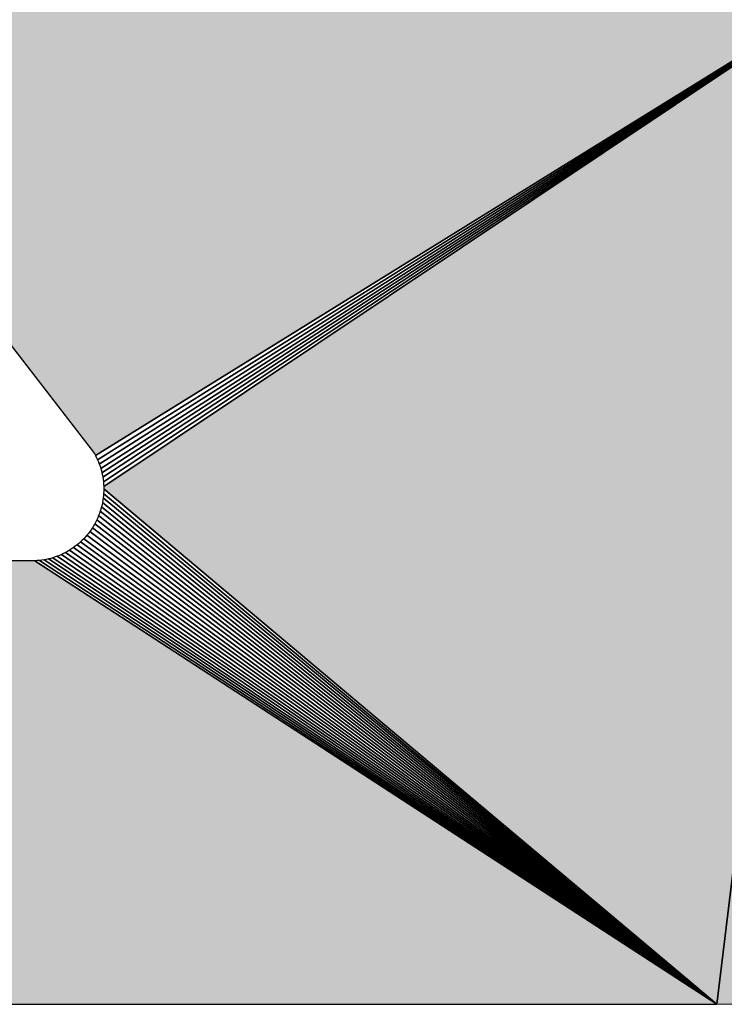
# Model space of a CAD drawing. Extents: x 0 to 841, y 0 to 594.
# Drawn here: x 301 to 302, y 529 to 531 of the extents above; entities that cross this region are included whole.
import ezdxf

# ---------------------------------------------------------------- set-up
doc = ezdxf.new("R2010")
doc.units = 0
doc.layers.get('0').update_dxf_attribs({"linetype": 'CONTINUOUS'})

msp = doc.modelspace()

# ---------------------------------------------------------------- linework, layer by layer
at = {"color": 7, "ltscale": 0.02338}
msp.add_line((300.7189, 530.9947), (301.2902, 530.2543), dxfattribs=at)
msp.add_line((300.7189, 530.9947), (301.2902, 530.2543), dxfattribs=at)
msp.add_line((300.7189, 530.9947), (301.2902, 530.2543), dxfattribs=at)
at = {"color": 7, "ltscale": 0.035295}
for p, q in [((301.2919, 530.251), (302.492, 530.9947)), ((301.2919, 530.251), (302.492, 530.9947)), ((302.492, 530.9947), (301.2919, 530.251))]:
    msp.add_line(p, q, dxfattribs=at)
at = {"color": 7, "ltscale": 0.035314}
for p, q in [((301.2952, 530.2443), (302.492, 530.9947)), ((302.492, 530.9947), (301.2952, 530.2443))]:
    msp.add_line(p, q, dxfattribs=at)
at = {"color": 7, "ltscale": 0.035348}
for p, q in [((301.2979, 530.2375), (302.492, 530.9947)), ((302.492, 530.9947), (301.2979, 530.2375))]:
    msp.add_line(p, q, dxfattribs=at)
at = {"color": 7, "ltscale": 0.035392}
for p, q in [((301.3004, 530.2304), (302.492, 530.9947)), ((302.492, 530.9947), (301.3004, 530.2304))]:
    msp.add_line(p, q, dxfattribs=at)
at = {"color": 7, "ltscale": 0.03545}
for p, q in [((301.3022, 530.2233), (302.492, 530.9947)), ((302.492, 530.9947), (301.3022, 530.2233))]:
    msp.add_line(p, q, dxfattribs=at)
at = {"color": 7, "ltscale": 0.035519}
for p, q in [((301.3036, 530.216), (302.492, 530.9947)), ((302.492, 530.9947), (301.3036, 530.216))]:
    msp.add_line(p, q, dxfattribs=at)
at = {"color": 7, "ltscale": 0.035599}
for p, q in [((301.3046, 530.2087), (302.492, 530.9947)), ((302.492, 530.9947), (301.3046, 530.2087))]:
    msp.add_line(p, q, dxfattribs=at)
at = {"color": 7, "ltscale": 0.035692}
for p, q in [((302.492, 530.9947), (301.3051, 530.2012)), ((301.3051, 530.2012), (302.492, 530.9947)), ((302.492, 530.9947), (301.3051, 530.2012))]:
    msp.add_line(p, q, dxfattribs=at)
at = {"color": 7, "ltscale": 0.041045}
for p, q in [((302.492, 530.9947), (302.2955, 529.3647)), ((302.2955, 529.3647), (302.492, 530.9947)), ((302.2955, 529.3647), (302.492, 530.9947)), ((302.492, 530.9947), (302.2955, 529.3647))]:
    msp.add_line(p, q, dxfattribs=at)
at = {"color": 7, "ltscale": 9.14637e-05}
for p, q in [((301.2902, 530.2543), (301.2919, 530.251)), ((301.2902, 530.2543), (301.2919, 530.251)), ((301.2902, 530.2543), (301.2919, 530.251)), ((301.2922, 530.144), (301.2905, 530.1407)), ((301.2922, 530.144), (301.2905, 530.1407))]:
    msp.add_line(p, q, dxfattribs=at)
at = {"color": 7, "ltscale": 9.41728e-05}
msp.add_line((301.2919, 530.251), (301.2936, 530.2477), dxfattribs=at)
msp.add_line((301.2919, 530.251), (301.2936, 530.2477), dxfattribs=at)
at = {"color": 7, "ltscale": 9.28281e-05}
msp.add_line((301.2936, 530.2477), (301.2952, 530.2443), dxfattribs=at)
msp.add_line((301.2936, 530.2477), (301.2952, 530.2443), dxfattribs=at)
at = {"color": 7, "ltscale": 9.18067e-05}
for p, q in [((301.2952, 530.2443), (301.2966, 530.2409)), ((301.2952, 530.2443), (301.2966, 530.2409)), ((301.2966, 530.2409), (301.2979, 530.2375)), ((301.2966, 530.2409), (301.2979, 530.2375)), ((301.3004, 530.2304), (301.3013, 530.2269)), ((301.3004, 530.2304), (301.3013, 530.2269)), ((301.223, 530.0861), (301.2194, 530.0851)), ((301.223, 530.0861), (301.2194, 530.0851))]:
    msp.add_line(p, q, dxfattribs=at)
at = {"color": 7, "ltscale": 9.36149e-05}
for p, q in [((301.2979, 530.2375), (301.2991, 530.2339)), ((301.2979, 530.2375), (301.2991, 530.2339)), ((301.2991, 530.2339), (301.3004, 530.2304)), ((301.2991, 530.2339), (301.3004, 530.2304))]:
    msp.add_line(p, q, dxfattribs=at)
at = {"color": 7, "ltscale": 9.25267e-05}
for p, q in [((301.3013, 530.2269), (301.3022, 530.2233)), ((301.3013, 530.2269), (301.3022, 530.2233)), ((301.3023, 530.1718), (301.3015, 530.1682)), ((301.3023, 530.1718), (301.3015, 530.1682))]:
    msp.add_line(p, q, dxfattribs=at)
at = {"color": 7, "ltscale": 9.18701e-05}
for p, q in [((301.3022, 530.2233), (301.3029, 530.2197)), ((301.3022, 530.2233), (301.3029, 530.2197)), ((301.303, 530.1754), (301.3023, 530.1718)), ((301.303, 530.1754), (301.3023, 530.1718)), ((301.2886, 530.1375), (301.2867, 530.1344)), ((301.2886, 530.1375), (301.2867, 530.1344)), ((301.2779, 530.1224), (301.2755, 530.1197)), ((301.2779, 530.1224), (301.2755, 530.1197))]:
    msp.add_line(p, q, dxfattribs=at)
at = {"color": 7, "ltscale": 9.33658e-05}
for p, q in [((301.3029, 530.2197), (301.3036, 530.216)), ((301.3029, 530.2197), (301.3036, 530.216)), ((301.2122, 530.0834), (301.2086, 530.0827)), ((301.2122, 530.0834), (301.2086, 530.0827))]:
    msp.add_line(p, q, dxfattribs=at)
at = {"color": 7, "ltscale": 9.2363e-05}
for p, q in [((301.3036, 530.216), (301.3041, 530.2123)), ((301.3036, 530.216), (301.3041, 530.2123)), ((301.3041, 530.2123), (301.3046, 530.2087)), ((301.3041, 530.2123), (301.3046, 530.2087))]:
    msp.add_line(p, q, dxfattribs=at)
at = {"color": 7, "ltscale": 9.32785e-05}
for p, q in [((301.3046, 530.2087), (301.3049, 530.205)), ((301.3046, 530.2087), (301.3049, 530.205)), ((301.3049, 530.205), (301.3051, 530.2012)), ((301.3049, 530.205), (301.3051, 530.2012)), ((301.3051, 530.1938), (301.3049, 530.1901)), ((301.3051, 530.1938), (301.3049, 530.1901)), ((301.3015, 530.1682), (301.3005, 530.1646)), ((301.3015, 530.1682), (301.3005, 530.1646))]:
    msp.add_line(p, q, dxfattribs=at)
at = {"color": 7, "ltscale": 9.15527e-05}
msp.add_line((301.3051, 530.2012), (301.3051, 530.1976), dxfattribs=at)
msp.add_line((301.3051, 530.2012), (301.3051, 530.1976), dxfattribs=at)
msp.add_line((301.3051, 530.2012), (301.3051, 530.1976), dxfattribs=at)
at = {"color": 7, "ltscale": 0.032351}
for p, q in [((301.3051, 530.1976), (302.2955, 529.3647)), ((301.3051, 530.1976), (302.2955, 529.3647)), ((302.2955, 529.3647), (301.3051, 530.1976))]:
    msp.add_line(p, q, dxfattribs=at)
at = {"color": 7, "ltscale": 9.30786e-05}
msp.add_line((301.3051, 530.1976), (301.3051, 530.1938), dxfattribs=at)
msp.add_line((301.3051, 530.1976), (301.3051, 530.1938), dxfattribs=at)
at = {"color": 7, "ltscale": 9.28156e-05}
for p, q in [((301.3043, 530.1827), (301.3036, 530.1791)), ((301.3043, 530.1827), (301.3036, 530.1791)), ((301.3036, 530.1791), (301.303, 530.1754)), ((301.3036, 530.1791), (301.303, 530.1754)), ((301.2939, 530.1473), (301.2922, 530.144)), ((301.2939, 530.1473), (301.2922, 530.144)), ((301.2703, 530.1143), (301.2676, 530.1118)), ((301.2703, 530.1143), (301.2676, 530.1118)), ((301.2435, 530.0947), (301.2402, 530.093)), ((301.2435, 530.0947), (301.2402, 530.093))]:
    msp.add_line(p, q, dxfattribs=at)
at = {"color": 7, "ltscale": 9.35278e-05}
for p, q in [((301.3046, 530.1865), (301.3043, 530.1827)), ((301.3046, 530.1865), (301.3043, 530.1827)), ((301.2867, 530.1344), (301.2846, 530.1313)), ((301.2867, 530.1344), (301.2846, 530.1313)), ((301.2468, 530.0964), (301.2435, 530.0947)), ((301.2468, 530.0964), (301.2435, 530.0947))]:
    msp.add_line(p, q, dxfattribs=at)
at = {"color": 7, "ltscale": 0.03213}
for p, q in [((301.3043, 530.1827), (302.2955, 529.3647)), ((302.2955, 529.3647), (301.3043, 530.1827))]:
    msp.add_line(p, q, dxfattribs=at)
at = {"color": 7, "ltscale": 9.1756e-05}
msp.add_line((301.3049, 530.1901), (301.3046, 530.1865), dxfattribs=at)
msp.add_line((301.3049, 530.1901), (301.3046, 530.1865), dxfattribs=at)
at = {"color": 7, "ltscale": 0.032236}
for p, q in [((301.3049, 530.1901), (302.2955, 529.3647)), ((302.2955, 529.3647), (301.3049, 530.1901))]:
    msp.add_line(p, q, dxfattribs=at)
at = {"color": 7, "ltscale": 0.031954}
for p, q in [((301.3015, 530.1682), (302.2955, 529.3647)), ((302.2955, 529.3647), (301.3015, 530.1682))]:
    msp.add_line(p, q, dxfattribs=at)
at = {"color": 7, "ltscale": 0.032037}
for p, q in [((301.303, 530.1754), (302.2955, 529.3647)), ((302.2955, 529.3647), (301.303, 530.1754))]:
    msp.add_line(p, q, dxfattribs=at)
at = {"color": 7, "ltscale": 9.2966e-05}
for p, q in [((301.2953, 530.1507), (301.2939, 530.1473)), ((301.2953, 530.1507), (301.2939, 530.1473)), ((301.2968, 530.1541), (301.2953, 530.1507)), ((301.2968, 530.1541), (301.2953, 530.1507))]:
    msp.add_line(p, q, dxfattribs=at)
at = {"color": 7, "ltscale": 9.32286e-05}
msp.add_line((301.2982, 530.1576), (301.2968, 530.1541), dxfattribs=at)
msp.add_line((301.2982, 530.1576), (301.2968, 530.1541), dxfattribs=at)
at = {"color": 7, "ltscale": 0.031825}
for p, q in [((301.2968, 530.1541), (302.2955, 529.3647)), ((302.2955, 529.3647), (301.2968, 530.1541))]:
    msp.add_line(p, q, dxfattribs=at)
at = {"color": 7, "ltscale": 9.21737e-05}
for p, q in [((301.2994, 530.1611), (301.2982, 530.1576)), ((301.2994, 530.1611), (301.2982, 530.1576)), ((301.2049, 530.0822), (301.2012, 530.0817)), ((301.2049, 530.0822), (301.2012, 530.0817))]:
    msp.add_line(p, q, dxfattribs=at)
at = {"color": 7, "ltscale": 9.2665e-05}
msp.add_line((301.3005, 530.1646), (301.2994, 530.1611), dxfattribs=at)
msp.add_line((301.3005, 530.1646), (301.2994, 530.1611), dxfattribs=at)
at = {"color": 7, "ltscale": 0.031883}
for p, q in [((301.2994, 530.1611), (302.2955, 529.3647)), ((302.2955, 529.3647), (301.2994, 530.1611))]:
    msp.add_line(p, q, dxfattribs=at)
at = {"color": 7, "ltscale": 0.031723}
for p, q in [((301.2867, 530.1344), (302.2955, 529.3647)), ((302.2955, 529.3647), (301.2867, 530.1344))]:
    msp.add_line(p, q, dxfattribs=at)
at = {"color": 7, "ltscale": 9.29284e-05}
msp.add_line((301.2905, 530.1407), (301.2886, 530.1375), dxfattribs=at)
msp.add_line((301.2905, 530.1407), (301.2886, 530.1375), dxfattribs=at)
at = {"color": 7, "ltscale": 0.031744}
for p, q in [((301.2905, 530.1407), (302.2955, 529.3647)), ((302.2955, 529.3647), (301.2905, 530.1407))]:
    msp.add_line(p, q, dxfattribs=at)
at = {"color": 7, "ltscale": 0.031777}
for p, q in [((301.2939, 530.1473), (302.2955, 529.3647)), ((302.2955, 529.3647), (301.2939, 530.1473))]:
    msp.add_line(p, q, dxfattribs=at)
at = {"color": 7, "ltscale": 9.39253e-05}
msp.add_line((301.2755, 530.1197), (301.2729, 530.1169), dxfattribs=at)
msp.add_line((301.2755, 530.1197), (301.2729, 530.1169), dxfattribs=at)
at = {"color": 7, "ltscale": 9.22242e-05}
msp.add_line((301.2802, 530.1253), (301.2779, 530.1224), dxfattribs=at)
msp.add_line((301.2802, 530.1253), (301.2779, 530.1224), dxfattribs=at)
at = {"color": 7, "ltscale": 0.031718}
for p, q in [((301.2779, 530.1224), (302.2955, 529.3647)), ((302.2955, 529.3647), (301.2779, 530.1224))]:
    msp.add_line(p, q, dxfattribs=at)
at = {"color": 7, "ltscale": 9.2778e-05}
for p, q in [((301.2824, 530.1283), (301.2802, 530.1253)), ((301.2824, 530.1283), (301.2802, 530.1253)), ((301.2846, 530.1313), (301.2824, 530.1283)), ((301.2846, 530.1313), (301.2824, 530.1283))]:
    msp.add_line(p, q, dxfattribs=at)
at = {"color": 7, "ltscale": 0.031715}
for p, q in [((301.2824, 530.1283), (302.2955, 529.3647)), ((302.2955, 529.3647), (301.2824, 530.1283))]:
    msp.add_line(p, q, dxfattribs=at)
at = {"color": 7, "ltscale": 9.22621e-05}
msp.add_line((301.256, 530.1024), (301.253, 530.1003), dxfattribs=at)
msp.add_line((301.256, 530.1024), (301.253, 530.1003), dxfattribs=at)
at = {"color": 7, "ltscale": 9.4012e-05}
msp.add_line((301.2591, 530.1046), (301.256, 530.1024), dxfattribs=at)
msp.add_line((301.2591, 530.1046), (301.256, 530.1024), dxfattribs=at)
at = {"color": 7, "ltscale": 0.031866}
for p, q in [((301.256, 530.1024), (302.2955, 529.3647)), ((302.2955, 529.3647), (301.256, 530.1024))]:
    msp.add_line(p, q, dxfattribs=at)
at = {"color": 7, "ltscale": 9.24763e-05}
msp.add_line((301.262, 530.1069), (301.2591, 530.1046), dxfattribs=at)
msp.add_line((301.262, 530.1069), (301.2591, 530.1046), dxfattribs=at)
at = {"color": 7, "ltscale": 9.2022e-05}
msp.add_line((301.2648, 530.1093), (301.262, 530.1069), dxfattribs=at)
msp.add_line((301.2648, 530.1093), (301.262, 530.1069), dxfattribs=at)
at = {"color": 7, "ltscale": 0.031809}
for p, q in [((301.262, 530.1069), (302.2955, 529.3647)), ((302.2955, 529.3647), (301.262, 530.1069))]:
    msp.add_line(p, q, dxfattribs=at)
at = {"color": 7, "ltscale": 9.40244e-05}
msp.add_line((301.2676, 530.1118), (301.2648, 530.1093), dxfattribs=at)
msp.add_line((301.2676, 530.1118), (301.2648, 530.1093), dxfattribs=at)
at = {"color": 7, "ltscale": 0.031766}
for p, q in [((301.2676, 530.1118), (302.2955, 529.3647)), ((302.2955, 529.3647), (301.2676, 530.1118))]:
    msp.add_line(p, q, dxfattribs=at)
at = {"color": 7, "ltscale": 9.17179e-05}
msp.add_line((301.2729, 530.1169), (301.2703, 530.1143), dxfattribs=at)
msp.add_line((301.2729, 530.1169), (301.2703, 530.1143), dxfattribs=at)
at = {"color": 7, "ltscale": 0.031737}
for p, q in [((301.2729, 530.1169), (302.2955, 529.3647)), ((302.2955, 529.3647), (301.2729, 530.1169))]:
    msp.add_line(p, q, dxfattribs=at)
at = {"color": 7, "ltscale": 9.31286e-05}
msp.add_line((301.2265, 530.0873), (301.223, 530.0861), dxfattribs=at)
msp.add_line((301.2265, 530.0873), (301.223, 530.0861), dxfattribs=at)
at = {"color": 7, "ltscale": 0.032314}
for p, q in [((301.223, 530.0861), (302.2955, 529.3647)), ((302.2955, 529.3647), (301.223, 530.0861))]:
    msp.add_line(p, q, dxfattribs=at)
at = {"color": 7, "ltscale": 9.12598e-05}
msp.add_line((301.2299, 530.0886), (301.2265, 530.0873), dxfattribs=at)
msp.add_line((301.2299, 530.0886), (301.2265, 530.0873), dxfattribs=at)
at = {"color": 7, "ltscale": 9.46537e-05}
msp.add_line((301.2335, 530.0899), (301.2299, 530.0886), dxfattribs=at)
msp.add_line((301.2335, 530.0899), (301.2299, 530.0886), dxfattribs=at)
at = {"color": 7, "ltscale": 0.032204}
for p, q in [((301.2299, 530.0886), (302.2955, 529.3647)), ((302.2955, 529.3647), (301.2299, 530.0886))]:
    msp.add_line(p, q, dxfattribs=at)
at = {"color": 7, "ltscale": 9.0169e-05}
msp.add_line((301.2368, 530.0914), (301.2335, 530.0899), dxfattribs=at)
msp.add_line((301.2368, 530.0914), (301.2335, 530.0899), dxfattribs=at)
at = {"color": 7, "ltscale": 9.42099e-05}
msp.add_line((301.2402, 530.093), (301.2368, 530.0914), dxfattribs=at)
msp.add_line((301.2402, 530.093), (301.2368, 530.0914), dxfattribs=at)
at = {"color": 7, "ltscale": 0.032103}
for p, q in [((301.2368, 530.0914), (302.2955, 529.3647)), ((302.2955, 529.3647), (301.2368, 530.0914))]:
    msp.add_line(p, q, dxfattribs=at)
at = {"color": 7, "ltscale": 0.032012}
for p, q in [((301.2435, 530.0947), (302.2955, 529.3647)), ((302.2955, 529.3647), (301.2435, 530.0947))]:
    msp.add_line(p, q, dxfattribs=at)
at = {"color": 7, "ltscale": 9.23756e-05}
msp.add_line((301.2499, 530.0983), (301.2468, 530.0964), dxfattribs=at)
msp.add_line((301.2499, 530.0983), (301.2468, 530.0964), dxfattribs=at)
at = {"color": 7, "ltscale": 9.14128e-05}
msp.add_line((301.253, 530.1003), (301.2499, 530.0983), dxfattribs=at)
msp.add_line((301.253, 530.1003), (301.2499, 530.0983), dxfattribs=at)
at = {"color": 7, "ltscale": 0.031931}
for p, q in [((301.2499, 530.0983), (302.2955, 529.3647)), ((302.2955, 529.3647), (301.2499, 530.0983))]:
    msp.add_line(p, q, dxfattribs=at)
at = {"color": 7, "ltscale": 0.024524}
msp.add_line((301.1938, 530.0812), (300.2128, 530.0812), dxfattribs=at)
msp.add_line((301.1938, 530.0812), (300.2128, 530.0812), dxfattribs=at)
msp.add_line((301.1938, 530.0812), (300.2128, 530.0812), dxfattribs=at)
at = {"color": 7, "ltscale": 9.16671e-05}
msp.add_line((301.1974, 530.0814), (301.1938, 530.0812), dxfattribs=at)
msp.add_line((301.1974, 530.0814), (301.1938, 530.0812), dxfattribs=at)
at = {"color": 7, "ltscale": 0.032855}
for p, q in [((302.2955, 529.3647), (301.1938, 530.0812)), ((301.1938, 530.0812), (302.2955, 529.3647)), ((302.2955, 529.3647), (301.1938, 530.0812))]:
    msp.add_line(p, q, dxfattribs=at)
at = {"color": 7, "ltscale": 9.50465e-05}
msp.add_line((301.2012, 530.0817), (301.1974, 530.0814), dxfattribs=at)
msp.add_line((301.2012, 530.0817), (301.1974, 530.0814), dxfattribs=at)
at = {"color": 7, "ltscale": 0.032706}
for p, q in [((301.2012, 530.0817), (302.2955, 529.3647)), ((302.2955, 529.3647), (301.2012, 530.0817))]:
    msp.add_line(p, q, dxfattribs=at)
at = {"color": 7, "ltscale": 9.2577e-05}
msp.add_line((301.2086, 530.0827), (301.2049, 530.0822), dxfattribs=at)
msp.add_line((301.2086, 530.0827), (301.2049, 530.0822), dxfattribs=at)
at = {"color": 7, "ltscale": 0.032567}
for p, q in [((301.2086, 530.0827), (302.2955, 529.3647)), ((302.2955, 529.3647), (301.2086, 530.0827))]:
    msp.add_line(p, q, dxfattribs=at)
at = {"color": 7, "ltscale": 9.03753e-05}
msp.add_line((301.2158, 530.0842), (301.2122, 530.0834), dxfattribs=at)
msp.add_line((301.2158, 530.0842), (301.2122, 530.0834), dxfattribs=at)
at = {"color": 7, "ltscale": 9.4752e-05}
msp.add_line((301.2194, 530.0851), (301.2158, 530.0842), dxfattribs=at)
msp.add_line((301.2194, 530.0851), (301.2158, 530.0842), dxfattribs=at)
at = {"color": 7, "ltscale": 0.032437}
for p, q in [((301.2158, 530.0842), (302.2955, 529.3647)), ((302.2955, 529.3647), (301.2158, 530.0842))]:
    msp.add_line(p, q, dxfattribs=at)
at = {"color": 7, "ltscale": 0.052066}
msp.add_line((300.2128, 529.3647), (302.2955, 529.3647), dxfattribs=at)
msp.add_line((300.2128, 529.3647), (302.2955, 529.3647), dxfattribs=at)
msp.add_line((300.2128, 529.3647), (302.2955, 529.3647), dxfattribs=at)
at = {"color": 7, "ltscale": 0.000595218}
msp.add_line((302.2955, 529.3647), (302.3193, 529.3652), dxfattribs=at)
msp.add_line((302.2955, 529.3647), (302.3193, 529.3652), dxfattribs=at)
msp.add_line((302.2955, 529.3647), (302.3193, 529.3652), dxfattribs=at)
at = {"color": 7}
for points in [[(300.7189, 530.9947), (301.2902, 530.2543), (301.2919, 530.251), (301.2936, 530.2477), (301.2952, 530.2443), (301.2966, 530.2409), (301.2979, 530.2375), (301.2991, 530.2339), (301.3004, 530.2304), (301.3013, 530.2269), (301.3022, 530.2233), (301.3029, 530.2197), (301.3036, 530.216), (301.3041, 530.2123), (301.3046, 530.2087), (301.3049, 530.205), (301.3051, 530.2012), (301.3051, 530.1976), (301.3051, 530.1938), (301.3049, 530.1901), (301.3046, 530.1865), (301.3043, 530.1827), (301.3036, 530.1791), (301.303, 530.1754), (301.3023, 530.1718), (301.3015, 530.1682), (301.3005, 530.1646), (301.2994, 530.1611), (301.2982, 530.1576), (301.2968, 530.1541), (301.2953, 530.1507), (301.2939, 530.1473), (301.2922, 530.144), (301.2905, 530.1407), (301.2886, 530.1375), (301.2867, 530.1344), (301.2846, 530.1313), (301.2824, 530.1283), (301.2802, 530.1253), (301.2779, 530.1224), (301.2755, 530.1197), (301.2729, 530.1169), (301.2703, 530.1143), (301.2676, 530.1118), (301.2648, 530.1093), (301.262, 530.1069), (301.2591, 530.1046), (301.256, 530.1024), (301.253, 530.1003), (301.2499, 530.0983), (301.2468, 530.0964), (301.2435, 530.0947), (301.2402, 530.093), (301.2368, 530.0914), (301.2335, 530.0899), (301.2299, 530.0886), (301.2265, 530.0873), (301.223, 530.0861), (301.2194, 530.0851), (301.2158, 530.0842), (301.2122, 530.0834), (301.2086, 530.0827), (301.2049, 530.0822), (301.2012, 530.0817), (301.1974, 530.0814), (301.1938, 530.0812), (300.2128, 530.0812)], [(300.7189, 530.9947), (301.2902, 530.2543), (301.2919, 530.251), (301.2936, 530.2477), (301.2952, 530.2443), (301.2966, 530.2409), (301.2979, 530.2375), (301.2991, 530.2339), (301.3004, 530.2304), (301.3013, 530.2269), (301.3022, 530.2233), (301.3029, 530.2197), (301.3036, 530.216), (301.3041, 530.2123), (301.3046, 530.2087), (301.3049, 530.205), (301.3051, 530.2012), (301.3051, 530.1976), (301.3051, 530.1938), (301.3049, 530.1901), (301.3046, 530.1865), (301.3043, 530.1827), (301.3036, 530.1791), (301.303, 530.1754), (301.3023, 530.1718), (301.3015, 530.1682), (301.3005, 530.1646), (301.2994, 530.1611), (301.2982, 530.1576), (301.2968, 530.1541), (301.2953, 530.1507), (301.2939, 530.1473), (301.2922, 530.144), (301.2905, 530.1407), (301.2886, 530.1375), (301.2867, 530.1344), (301.2846, 530.1313), (301.2824, 530.1283), (301.2802, 530.1253), (301.2779, 530.1224), (301.2755, 530.1197), (301.2729, 530.1169), (301.2703, 530.1143), (301.2676, 530.1118), (301.2648, 530.1093), (301.262, 530.1069), (301.2591, 530.1046), (301.256, 530.1024), (301.253, 530.1003), (301.2499, 530.0983), (301.2468, 530.0964), (301.2435, 530.0947), (301.2402, 530.093), (301.2368, 530.0914), (301.2335, 530.0899), (301.2299, 530.0886), (301.2265, 530.0873), (301.223, 530.0861), (301.2194, 530.0851), (301.2158, 530.0842), (301.2122, 530.0834), (301.2086, 530.0827), (301.2049, 530.0822), (301.2012, 530.0817), (301.1974, 530.0814), (301.1938, 530.0812), (300.2128, 530.0812)], [(300.2128, 529.3647), (302.2955, 529.3647), (302.3193, 529.3652)], [(300.2128, 529.3647), (302.2955, 529.3647), (302.3193, 529.3652)]]:
    msp.add_lwpolyline(points, dxfattribs=at)
for points in [[(302.492, 530.9947), (300.7189, 530.9947), (301.2919, 530.251), (301.2902, 530.2543)], [(301.3051, 530.2012), (301.3051, 530.1976), (302.492, 530.9947), (302.2955, 529.3647)], [(302.2955, 529.3647), (302.3193, 529.3652), (302.492, 530.9947), (302.3431, 529.3665)], [(301.1938, 530.0812), (300.2128, 530.0812), (302.2955, 529.3647), (300.2128, 529.3647)]]:
    msp.add_solid(points, dxfattribs=at)

doc.saveas('drawing.dxf')
